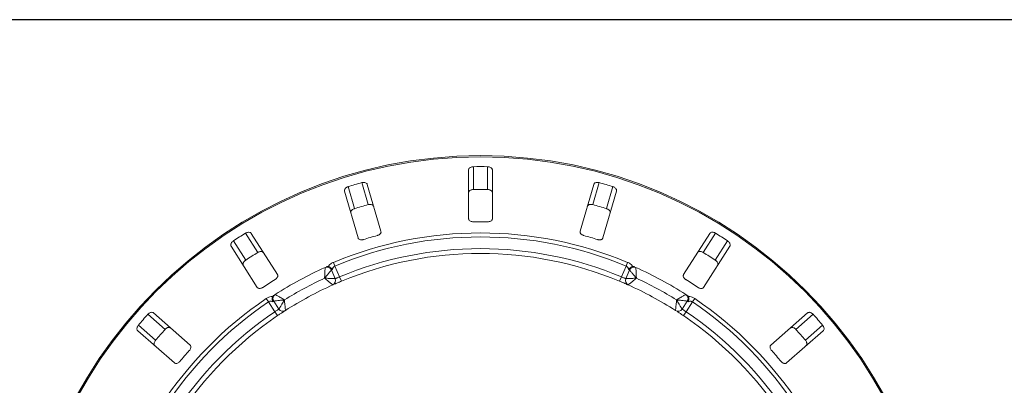
# Paper-space layout 'Blatt2' of a CAD drawing. Units: millimetres. Extents: x 5 to 415, y 0 to 292.
# Drawn here: x 105 to 146, y 156 to 172 of the extents above; entities that cross this region are included whole.
import ezdxf

# ---------------------------------------------------------------- set-up
doc = ezdxf.new("R2010")
doc.units = ezdxf.units.MM
doc.layers.add('BEMAßUNG', color=96, linetype='Continuous')
doc.styles.add('SLDTEXTSTYLE0', font='TXT', dxfattribs={"width": 0.75})
doc.dimstyles.new('SLDDIMSTYLE0', dxfattribs={"dimtxt": 3.5, "dimasz": 3.302, "dimexe": 0, "dimexo": 0.0625, "dimgap": 0.875, "dimtad": 1, "dimlfac": 10, "dimrnd": 1e-09, "dimzin": 12, "dimdsep": 46, "dimtxsty": 'SLDTEXTSTYLE0', "dimsah": 1, "dimcen": 0.09, "dimadec": 0, "dimazin": 3, "dimtfac": 1, "dimtofl": 0, "dimtmove": 0, "dimatfit": 3, "dimfxl": 0, "dimfrac": 2, "dimtolj": 1, "dimtzin": 12, "dimarcsym": 0})

# ---------------------------------------------------------------- blocks, each defined once
blk = doc.blocks.new('_D_16')
at = {"layer": 'BEMAßUNG'}
for p, q in [((203.154, 171.829), (87.445, 171.829)), ((88.445, 171.829), (88.445, 106.829)), ((92.954, 106.829), (87.445, 106.829))]:
    blk.add_line(p, q, dxfattribs=at)
for points in [[(88.445, 171.829), (87.937, 168.527), (88.953, 168.527)], [(88.445, 106.829), (88.953, 110.131), (87.937, 110.131)]]:
    blk.add_solid(points, dxfattribs=at)
at = {"layer": 'BEMAßUNG', "insert": (83.934, 138.914), "char_height": 3.5, "attachment_point": 1, "rotation": 90, "style": 'SLDTEXTSTYLE0'}
blk.add_mtext('650', dxfattribs=at)

psp = doc.layouts.new('Blatt2')

# ---------------------------------------------------------------- linework, layer by layer
at = {"color": 7, "linetype": 'Continuous', "lineweight": 15}
for p, q in [((123.4537, 165.5287), (123.4537, 163.4818)), ((123.6537, 164.7063), (123.6537, 165.665)), ((124.2537, 164.7063), (124.2537, 165.665)), ((124.4537, 163.4818), (124.4537, 165.5287)), ((119.2392, 164.0761), (118.971, 164.9964)), ((128.6682, 164.0761), (128.9365, 164.9964)), ((118.2411, 164.6417), (118.8138, 162.6767)), ((118.6632, 163.9082), (118.395, 164.8285)), ((119.7739, 162.9565), (119.2011, 164.9215)), ((128.7063, 164.9215), (128.1335, 162.9565)), ((129.0936, 162.6767), (129.6664, 164.6417)), ((129.2442, 163.9082), (129.5125, 164.8285)), ((114.6015, 162.0678), (114.0864, 162.8763)), ((115.428, 161.1426), (114.3283, 162.8688)), ((133.5792, 162.8688), (132.4794, 161.1426)), ((133.306, 162.0678), (133.8211, 162.8763)), ((114.0954, 161.7454), (113.5803, 162.554)), ((133.812, 161.7454), (134.3271, 162.554)), ((113.4849, 162.3315), (114.5846, 160.6053)), ((133.3228, 160.6053), (134.4225, 162.3315)), ((117.779, 161.6541), (117.8432, 161.5)), ((130.1284, 161.6541), (130.0642, 161.5)), ((117.6962, 161.336), (117.8546, 160.9687)), ((117.8432, 161.5), (118.0382, 161.0479)), ((129.8692, 161.0479), (130.0642, 161.5)), ((130.0528, 160.9687), (130.2113, 161.336)), ((118.1151, 160.8632), (118.0382, 161.0479)), ((129.7924, 160.8632), (129.8692, 161.0479)), ((114.9608, 160.1346), (115.0543, 159.9963)), ((115.3249, 159.5849), (115.0543, 159.9963)), ((115.492, 159.6948), (115.2722, 160.029)), ((132.6353, 160.029), (132.4154, 159.6948)), ((132.8531, 159.9963), (132.5825, 159.5849)), ((132.9466, 160.1346), (132.8531, 159.9963)), ((115.437, 159.4192), (115.3249, 159.5849)), ((132.4705, 159.4192), (132.5825, 159.5849)), ((110.7109, 158.842), (109.9902, 159.4741)), ((111.7634, 158.185), (110.2245, 159.5346)), ((137.6829, 159.5346), (136.1441, 158.185)), ((137.1965, 158.842), (137.9173, 159.4741)), ((109.5652, 158.7827), (111.104, 157.4332)), ((110.3153, 158.3909), (109.5945, 159.023)), ((136.8034, 157.4332), (138.3423, 158.7827)), ((137.5921, 158.3909), (138.3129, 159.023))]:
    psp.add_line(p, q, dxfattribs=at)
for radius in [19.3, 19.2504]:
    psp.add_circle((123.9537, 146.8294), radius, dxfattribs=at)
for centre, radius, start, end in [((123.9537, 146.8294), 18.838, 89.08751, 90.91249), ((123.9537, 146.8294), 18.838, 105.33751, 107.16249), ((123.9537, 146.8294), 18.838, 72.83751, 74.66249), ((123.9537, 146.8294), 17.8795, 89.03859, 90.96141), ((123.9537, 146.8294), 17.8795, 105.28859, 107.21141), ((123.9537, 146.8294), 17.8795, 72.78859, 74.71141), ((123.9537, 146.8294), 16.528, 88.95997, 91.04003), ((123.9537, 146.8294), 18.838, 121.58751, 123.41249), ((123.9537, 146.8294), 16.0593, 67.38773, 112.61227), ((123.9537, 146.8294), 18.838, 56.58751, 58.41249), ((123.9537, 146.8294), 15.8924, 67.38773, 112.61227), ((123.9537, 146.8294), 16.528, 105.20997, 107.29003), ((123.9537, 146.8294), 16.528, 72.70997, 74.79003), ((123.9537, 146.8294), 17.8795, 121.53859, 123.46141), ((123.9537, 146.8294), 15.4, 67.41079, 112.58921), ((123.9537, 146.8294), 17.8795, 56.53859, 58.46141), ((123.9537, 146.8294), 15.2, 67.41079, 112.58921), ((123.9537, 146.8294), 16, 114.05862, 122.60805), ((117.5125, 161.2568), 0.2, 23.33333, 114.05862), ((130.3949, 161.2568), 0.2, 65.94138, 156.66667), ((123.9537, 146.8294), 16, 57.39195, 65.94138), ((123.9537, 146.8294), 16.528, 121.45997, 123.54003), ((123.9537, 146.8294), 15.6, 114.80262, 121.86405), ((117.671, 160.8895), 0.2, 294.07746, 23.33333), ((130.2365, 160.8895), 0.2, 156.66667, 245.92254), ((123.9537, 146.8294), 15.6, 58.13595, 65.19738), ((123.9537, 146.8294), 16.528, 56.45997, 58.54003), ((123.9537, 146.8294), 15.2, 114.07746, 122.58921), ((123.9537, 146.8294), 15.2, 57.41079, 65.92254), ((123.9537, 146.8294), 16.0593, 124.0544, 169.27893), ((123.9537, 146.8294), 15.8924, 124.0544, 169.27893), ((115.4393, 160.1389), 0.2, 122.60805, 213.33333), ((132.4682, 160.1389), 0.2, 326.66667, 57.39195), ((123.9537, 146.8294), 15.8924, 10.72107, 55.9456), ((123.9537, 146.8294), 16.0593, 10.72107, 55.9456), ((123.9537, 146.8294), 15.4, 124.07746, 169.25588), ((115.6591, 159.8047), 0.2, 213.33333, 302.58921), ((132.2483, 159.8047), 0.2, 237.41079, 326.66667), ((123.9537, 146.8294), 15.4, 10.74412, 55.92254), ((123.9537, 146.8294), 15.2, 124.07746, 169.25588), ((123.9537, 146.8294), 18.838, 137.83751, 139.66249), ((123.9537, 146.8294), 15.2, 10.74412, 55.92254), ((123.9537, 146.8294), 18.838, 40.33751, 42.16249), ((123.9537, 146.8294), 17.8795, 137.78859, 139.71141), ((123.9537, 146.8294), 17.8795, 40.28859, 42.21141), ((123.9537, 146.8294), 16.528, 137.70997, 139.79003), ((123.9537, 146.8294), 16.528, 40.20997, 42.29003)]:
    psp.add_arc(centre, radius, start, end, dxfattribs=at)
for points, knots in [([(123.6537, 165.665), (123.6411, 165.6643), (123.6091, 165.6626), (123.5605, 165.6499), (123.5126, 165.6265), (123.4745, 165.5927), (123.456, 165.5583), (123.4543, 165.536), (123.4537, 165.5287)], [0, 0, 0, 0, 0.10956587, 0.27615251, 0.45037445, 0.65063055, 0.88493992, 1, 1, 1, 1]), ([(124.4537, 165.5287), (124.4517, 165.543), (124.4471, 165.5751), (124.4096, 165.6172), (124.3525, 165.6487), (124.2982, 165.6628), (124.2642, 165.6645), (124.2537, 165.665)], [0, 0, 0, 0, 0.22532238, 0.50245029, 0.70514731, 0.90899373, 1, 1, 1, 1]), ([(119.2011, 164.9215), (119.1951, 164.9348), (119.1818, 164.9643), (119.134, 164.9942), (119.0703, 165.0085), (119.0143, 165.0068), (118.9812, 164.9989), (118.971, 164.9964)], [0, 0, 0, 0, 0.2253224, 0.5024503, 0.7051473, 0.9089937, 1, 1, 1, 1]), ([(128.9365, 164.9964), (128.9278, 164.9985), (128.9011, 165.0051), (128.8548, 165.0086), (128.8017, 165.0021), (128.7539, 164.9833), (128.7203, 164.9553), (128.7105, 164.9317), (128.7063, 164.9215)], [0, 0, 0, 0, 0.07686614, 0.23853999, 0.40885259, 0.60225286, 0.8284882, 1, 1, 1, 1]), ([(118.395, 164.8285), (118.3865, 164.8257), (118.3604, 164.8168), (118.3195, 164.7949), (118.2783, 164.7609), (118.2481, 164.7194), (118.2348, 164.6777), (118.2392, 164.6526), (118.2411, 164.6417)], [0, 0, 0, 0, 0.07686614, 0.23853999, 0.40885259, 0.60225286, 0.8284882, 1, 1, 1, 1]), ([(123.4537, 164.5698), (123.4558, 164.5842), (123.4604, 164.6162), (123.4978, 164.6584), (123.555, 164.69), (123.6093, 164.7041), (123.6432, 164.7058), (123.6537, 164.7063)], [0, 0, 0, 0, 0.2252712, 0.5023886, 0.7052033, 0.9091717, 1, 1, 1, 1]), ([(124.2537, 164.7063), (124.2664, 164.7056), (124.2983, 164.7039), (124.3469, 164.6912), (124.3948, 164.6677), (124.433, 164.6338), (124.4515, 164.5994), (124.4532, 164.5771), (124.4537, 164.5698)], [0, 0, 0, 0, 0.1095527, 0.2761092, 0.4503584, 0.6507292, 0.8852061, 1, 1, 1, 1]), ([(129.6664, 164.6417), (129.6684, 164.6561), (129.673, 164.6882), (129.6488, 164.7391), (129.6027, 164.7853), (129.5546, 164.814), (129.5224, 164.8251), (129.5125, 164.8285)], [0, 0, 0, 0, 0.2253224, 0.5024503, 0.7051473, 0.9089937, 1, 1, 1, 1]), ([(118.5094, 163.7211), (118.5074, 163.7355), (118.5028, 163.7676), (118.5269, 163.8186), (118.573, 163.8649), (118.6211, 163.8936), (118.6533, 163.9047), (118.6632, 163.9082)], [0, 0, 0, 0, 0.2252712, 0.5023886, 0.7052033, 0.9091717, 1, 1, 1, 1]), ([(119.2392, 164.0761), (119.2478, 164.0782), (119.2746, 164.0847), (119.3208, 164.0881), (119.3739, 164.0816), (119.4217, 164.0628), (119.4554, 164.0348), (119.4652, 164.0111), (119.4695, 164.001)], [0, 0, 0, 0, 0.0766072, 0.2382, 0.4084919, 0.6019353, 0.8282668, 1, 1, 1, 1]), ([(128.438, 164.001), (128.444, 164.0142), (128.4573, 164.0437), (128.5051, 164.0737), (128.5688, 164.088), (128.6249, 164.0864), (128.658, 164.0785), (128.6682, 164.0761)], [0, 0, 0, 0, 0.2252712, 0.5023886, 0.7052033, 0.9091717, 1, 1, 1, 1]), ([(129.2442, 163.9082), (129.2526, 163.9053), (129.2787, 163.8965), (129.3195, 163.8745), (129.3608, 163.8405), (129.391, 163.799), (129.4044, 163.7572), (129.3999, 163.732), (129.398, 163.7211)], [0, 0, 0, 0, 0.0766072, 0.2382, 0.4084919, 0.6019353, 0.8282668, 1, 1, 1, 1]), ([(123.4537, 163.4818), (123.4558, 163.4676), (123.4603, 163.4358), (123.4979, 163.3957), (123.5546, 163.3672), (123.6085, 163.3553), (123.6425, 163.3548), (123.6537, 163.3546)], [0, 0, 0, 0, 0.2271985, 0.5045488, 0.7026842, 0.901808, 1, 1, 1, 1]), ([(124.2537, 163.3546), (124.2664, 163.3549), (124.2982, 163.3555), (124.347, 163.366), (124.3947, 163.3872), (124.4323, 163.4185), (124.4513, 163.4517), (124.4531, 163.474), (124.4537, 163.4818)], [0, 0, 0, 0, 0.1101691, 0.2780314, 0.4512748, 0.6470737, 0.8748006, 1, 1, 1, 1]), ([(114.3283, 162.8688), (114.3188, 162.8799), (114.2977, 162.9044), (114.2435, 162.9198), (114.1784, 162.9157), (114.125, 162.8984), (114.0955, 162.8815), (114.0864, 162.8763)], [0, 0, 0, 0, 0.2253224, 0.5024503, 0.7051473, 0.9089937, 1, 1, 1, 1]), ([(119.6175, 162.7784), (119.6271, 162.7813), (119.6547, 162.7897), (119.697, 162.811), (119.7383, 162.8434), (119.7678, 162.8829), (119.7801, 162.9223), (119.7757, 162.9463), (119.7739, 162.9565)], [0, 0, 0, 0, 0.0873073, 0.2521913, 0.4232162, 0.6147711, 0.8371543, 1, 1, 1, 1]), ([(128.1335, 162.9565), (128.1315, 162.9422), (128.127, 162.9104), (128.1518, 162.8614), (128.1984, 162.8182), (128.2467, 162.7917), (128.2792, 162.7817), (128.29, 162.7784)], [0, 0, 0, 0, 0.2271985, 0.5045488, 0.7026842, 0.901808, 1, 1, 1, 1]), ([(133.8211, 162.8763), (133.8134, 162.8808), (133.7895, 162.8946), (133.746, 162.9108), (133.6933, 162.9195), (133.6422, 162.9148), (133.602, 162.8973), (133.5861, 162.8774), (133.5792, 162.8688)], [0, 0, 0, 0, 0.07686614, 0.23853999, 0.40885259, 0.60225286, 0.8284882, 1, 1, 1, 1]), ([(113.5803, 162.554), (113.5731, 162.5489), (113.5505, 162.5331), (113.5174, 162.5005), (113.4872, 162.4564), (113.4698, 162.4081), (113.4687, 162.3643), (113.48, 162.3414), (113.4849, 162.3315)], [0, 0, 0, 0, 0.0768661, 0.23854, 0.4088526, 0.6022529, 0.8284882, 1, 1, 1, 1]), ([(118.8138, 162.6767), (118.8198, 162.6635), (118.8331, 162.6343), (118.8803, 162.6063), (118.9428, 162.5949), (118.9978, 162.5985), (119.0306, 162.6075), (119.0414, 162.6105)], [0, 0, 0, 0, 0.2271985, 0.5045488, 0.7026842, 0.901808, 1, 1, 1, 1]), ([(128.866, 162.6105), (128.8756, 162.6078), (128.9035, 162.6), (128.9506, 162.5953), (129.0028, 162.6004), (129.0489, 162.6179), (129.0805, 162.6445), (129.0897, 162.6671), (129.0936, 162.6767)], [0, 0, 0, 0, 0.08730733, 0.2521913, 0.42321624, 0.61477114, 0.83715425, 1, 1, 1, 1]), ([(134.4225, 162.3315), (134.4285, 162.3448), (134.4419, 162.3743), (134.4329, 162.4299), (134.4017, 162.4872), (134.3635, 162.5283), (134.3357, 162.5479), (134.3271, 162.554)], [0, 0, 0, 0, 0.22532238, 0.50245029, 0.70514731, 0.90899373, 1, 1, 1, 1]), ([(114.6015, 162.0678), (114.6091, 162.0722), (114.633, 162.086), (114.6764, 162.1022), (114.7292, 162.1108), (114.7804, 162.1062), (114.8206, 162.0887), (114.8366, 162.0687), (114.8435, 162.0601)], [0, 0, 0, 0, 0.0766072, 0.2382, 0.4084919, 0.6019353, 0.8282668, 1, 1, 1, 1]), ([(133.0639, 162.0601), (133.0734, 162.0711), (133.0945, 162.0957), (133.1488, 162.1112), (133.2139, 162.1071), (133.2673, 162.0899), (133.2969, 162.073), (133.306, 162.0678)], [0, 0, 0, 0, 0.22527115, 0.5023886, 0.70520335, 0.9091717, 1, 1, 1, 1]), ([(114.0001, 161.5228), (113.9941, 161.5361), (113.9807, 161.5656), (113.9897, 161.6213), (114.0209, 161.6786), (114.0591, 161.7197), (114.0869, 161.7394), (114.0954, 161.7454)], [0, 0, 0, 0, 0.22527115, 0.5023886, 0.70520335, 0.9091717, 1, 1, 1, 1]), ([(117.5519, 161.4784), (117.557, 161.4855), (117.5695, 161.5028), (117.6062, 161.5444), (117.6724, 161.6023), (117.7434, 161.6368), (117.779, 161.6541)], [0, 0, 0, 0, 0.1051333, 0.2550887, 0.6266805, 1, 1, 1, 1]), ([(130.1284, 161.6541), (130.164, 161.6368), (130.235, 161.6023), (130.3013, 161.5444), (130.338, 161.5028), (130.3504, 161.4855), (130.3556, 161.4784)], [0, 0, 0, 0, 0.3733195, 0.74491133, 0.89486667, 1, 1, 1, 1]), ([(133.812, 161.7454), (133.8193, 161.7404), (133.8418, 161.7246), (133.8749, 161.692), (133.905, 161.6478), (133.9224, 161.5995), (133.9235, 161.5557), (133.9122, 161.5327), (133.9073, 161.5228)], [0, 0, 0, 0, 0.0766072, 0.2382, 0.4084919, 0.6019353, 0.8282668, 1, 1, 1, 1]), ([(117.4096, 160.9904), (117.4096, 160.9908), (117.4097, 160.9917), (117.4097, 160.9932), (117.4098, 160.9957), (117.41, 161.0003), (117.4104, 161.0088), (117.411, 161.0246), (117.4123, 161.0545), (117.4149, 161.1148), (117.4194, 161.2132), (117.4241, 161.3074), (117.4278, 161.3792), (117.4302, 161.4242), (117.431, 161.4389), (117.431, 161.4394), (117.431, 161.4394)], [0, 0, 0, 0, 0.00192108, 0.00384717, 0.00712884, 0.01321058, 0.024487, 0.04543311, 0.08459947, 0.15966997, 0.32045391, 0.54853262, 0.66105545, 0.81658332, 0.9810849, 1, 1, 1, 1]), ([(117.6962, 161.336), (117.6961, 161.336), (117.6958, 161.3356), (117.6864, 161.3243), (117.6577, 161.2898), (117.6118, 161.2346), (117.5516, 161.1621), (117.4888, 161.0862), (117.4503, 161.0397), (117.4313, 161.0167), (117.4213, 161.0045), (117.4159, 160.998), (117.413, 160.9945), (117.4114, 160.9926), (117.4104, 160.9914), (117.4099, 160.9907), (117.4096, 160.9904)], [0, 0, 0, 0, 0.01892678, 0.18351546, 0.3390625, 0.45155704, 0.67953248, 0.84073799, 0.91573484, 0.9547814, 0.97563902, 0.98686048, 0.99291041, 0.99617428, 0.99807772, 1, 1, 1, 1]), ([(117.4806, 161.4615), (117.4922, 161.466), (117.514, 161.4747), (117.5384, 161.4784), (117.5498, 161.4784), (117.5519, 161.4784)], [0, 0, 0, 0, 0.4812557, 0.9062959, 1, 1, 1, 1]), ([(117.5519, 161.4784), (117.5709, 161.476), (117.6088, 161.4712), (117.6658, 161.4396), (117.7096, 161.3993), (117.7318, 161.369), (117.7397, 161.3562), (117.7399, 161.3559)], [0, 0, 0, 0, 0.2694389, 0.5387621, 0.8120572, 0.9954914, 1, 1, 1, 1]), ([(117.7399, 161.3559), (117.7386, 161.3553), (117.7242, 161.3489), (117.7021, 161.3388), (117.6982, 161.3369), (117.6962, 161.336)], [0, 0, 0, 0, 0.0468907, 0.5234504, 1, 1, 1, 1]), ([(117.8432, 161.5), (117.8289, 161.4927), (117.8111, 161.4836), (117.7819, 161.4565), (117.7541, 161.4166), (117.7449, 161.3773), (117.7399, 161.3559)], [0, 0, 0, 0, 0.2378406, 0.2964984, 0.6169123, 1, 1, 1, 1]), ([(130.1675, 161.3559), (130.1675, 161.3563), (130.1639, 161.3776), (130.1524, 161.4171), (130.1203, 161.4644), (130.0876, 161.4896), (130.0695, 161.4977), (130.0642, 161.5)], [0, 0, 0, 0, 0.0069748, 0.3829264, 0.7031582, 0.9137683, 1, 1, 1, 1]), ([(130.3556, 161.4784), (130.3366, 161.476), (130.2986, 161.4712), (130.2417, 161.4397), (130.1979, 161.3993), (130.1757, 161.369), (130.1677, 161.3562), (130.1675, 161.3559)], [0, 0, 0, 0, 0.2692573, 0.5383994, 0.8116832, 0.9954914, 1, 1, 1, 1]), ([(130.2113, 161.336), (130.2093, 161.3369), (130.2053, 161.3388), (130.1832, 161.3489), (130.1688, 161.3553), (130.1675, 161.3559)], [0, 0, 0, 0, 0.47654956, 0.95310928, 1, 1, 1, 1]), ([(130.4978, 160.9904), (130.4975, 160.9907), (130.497, 160.9914), (130.496, 160.9926), (130.4944, 160.9945), (130.4915, 160.998), (130.4861, 161.0045), (130.4761, 161.0167), (130.4571, 161.0397), (130.4187, 161.0862), (130.3558, 161.1621), (130.2956, 161.2346), (130.2498, 161.2898), (130.221, 161.3243), (130.2116, 161.3356), (130.2113, 161.336), (130.2113, 161.336)], [0, 0, 0, 0, 0.0019223, 0.0038257, 0.0070896, 0.0131395, 0.024361, 0.0452186, 0.0842652, 0.159262, 0.3204675, 0.548443, 0.6609375, 0.8164845, 0.9810732, 1, 1, 1, 1]), ([(130.3556, 161.4784), (130.3666, 161.4777), (130.3898, 161.4763), (130.4141, 161.4666), (130.4269, 161.4615)], [0, 0, 0, 0, 0.475957, 1, 1, 1, 1]), ([(130.4765, 161.4394), (130.4765, 161.4394), (130.4765, 161.4389), (130.4773, 161.4242), (130.4797, 161.3792), (130.4834, 161.3074), (130.488, 161.2132), (130.4925, 161.1148), (130.4951, 161.0545), (130.4964, 161.0246), (130.4971, 161.0088), (130.4974, 161.0003), (130.4976, 160.9957), (130.4977, 160.9932), (130.4978, 160.9917), (130.4978, 160.9908), (130.4978, 160.9904)], [0, 0, 0, 0, 0.0189151, 0.1834167, 0.3389446, 0.4514674, 0.6795461, 0.84033, 0.9154005, 0.9545669, 0.975513, 0.9867894, 0.9928712, 0.9961528, 0.9980789, 1, 1, 1, 1]), ([(115.3277, 160.9278), (115.3361, 160.9333), (115.3603, 160.9491), (115.3949, 160.9814), (115.4255, 161.0241), (115.4428, 161.0702), (115.4436, 161.1115), (115.4326, 161.1333), (115.428, 161.1426)], [0, 0, 0, 0, 0.0873073, 0.2521913, 0.4232162, 0.6147711, 0.8371543, 1, 1, 1, 1]), ([(117.7526, 160.7069), (117.7525, 160.7069), (117.7521, 160.7073), (117.7402, 160.7172), (117.705, 160.7466), (117.6495, 160.7929), (117.5782, 160.8521), (117.5035, 160.9136), (117.4585, 160.9504), (117.4359, 160.9689), (117.4238, 160.9788), (117.4173, 160.9841), (117.4138, 160.987), (117.4119, 160.9885), (117.411, 160.9893), (117.4103, 160.9898), (117.4099, 160.9901), (117.4096, 160.9904)], [0, 0, 0, 0, 0.0216176, 0.1898259, 0.3488412, 0.4581838, 0.6880697, 0.8427554, 0.9161575, 0.9547019, 0.9754345, 0.9866628, 0.9927563, 0.9960653, 0.9978478, 0.9980671, 1, 1, 1, 1]), ([(117.4096, 160.9904), (117.41, 160.9904), (117.4105, 160.9903), (117.4114, 160.9903), (117.4126, 160.9902), (117.4151, 160.9901), (117.4196, 160.9899), (117.4281, 160.9895), (117.4436, 160.9888), (117.4729, 160.9874), (117.531, 160.9847), (117.6276, 160.9801), (117.7202, 160.9755), (117.7925, 160.9719), (117.8384, 160.9695), (117.854, 160.9687), (117.8545, 160.9687), (117.8546, 160.9687)], [0, 0, 0, 0, 0.0019317, 0.0021509, 0.0039547, 0.00728, 0.0134025, 0.0246804, 0.045492, 0.0841413, 0.1576017, 0.3119127, 0.5418978, 0.651269, 0.8102698, 0.9783951, 1, 1, 1, 1]), ([(118.1151, 160.8632), (118.0883, 160.852), (118.0207, 160.8238), (117.9187, 160.7801), (117.8631, 160.7557), (117.8359, 160.7438)], [0, 0, 0, 0, 0.25133127, 0.63396558, 1, 1, 1, 1]), ([(117.8546, 160.9687), (117.8566, 160.9696), (117.8606, 160.9715), (117.892, 160.9858), (117.9384, 161.0064), (117.9901, 161.0284), (118.0246, 161.0424), (118.0382, 161.0479)], [0, 0, 0, 0, 0.2146777, 0.4293602, 0.6440503, 0.8587254, 1, 1, 1, 1]), ([(130.1549, 160.7069), (130.1531, 160.7077), (130.1487, 160.7096), (130.1056, 160.7289), (130.0239, 160.7648), (129.9153, 160.8117), (129.8333, 160.8461), (129.7924, 160.8632)], [0, 0, 0, 0, 0.14229127, 0.35797863, 0.57279259, 0.78668757, 1, 1, 1, 1]), ([(129.8692, 161.0479), (129.89, 161.0394), (129.9317, 161.0225), (129.9866, 160.9987), (130.0279, 160.9802), (130.0497, 160.9701), (130.0519, 160.9691), (130.0528, 160.9687)], [0, 0, 0, 0, 0.2146526, 0.4292815, 0.6439278, 0.8586144, 1, 1, 1, 1]), ([(130.0528, 160.9687), (130.0529, 160.9687), (130.0534, 160.9687), (130.069, 160.9695), (130.1149, 160.9719), (130.1872, 160.9755), (130.2798, 160.9801), (130.3765, 160.9847), (130.4346, 160.9874), (130.4638, 160.9888), (130.4794, 160.9895), (130.4878, 160.9899), (130.4924, 160.9901), (130.4949, 160.9902), (130.496, 160.9903), (130.4969, 160.9903), (130.4974, 160.9904), (130.4978, 160.9904)], [0, 0, 0, 0, 0.0216049, 0.1897302, 0.348731, 0.4581022, 0.6880873, 0.8423983, 0.9158587, 0.954508, 0.9753196, 0.9865975, 0.99272, 0.9960453, 0.9978491, 0.9980683, 1, 1, 1, 1]), ([(130.4978, 160.9904), (130.4975, 160.9901), (130.4971, 160.9898), (130.4964, 160.9893), (130.4955, 160.9885), (130.4936, 160.987), (130.4901, 160.9841), (130.4836, 160.9788), (130.4715, 160.9689), (130.449, 160.9504), (130.404, 160.9136), (130.3293, 160.8521), (130.2579, 160.7929), (130.2024, 160.7466), (130.1673, 160.7172), (130.1553, 160.7073), (130.1549, 160.7069), (130.1549, 160.7069)], [0, 0, 0, 0, 0.0019329, 0.0021522, 0.0039347, 0.0072437, 0.0133372, 0.0245655, 0.0452981, 0.0838425, 0.1572446, 0.3119303, 0.5418162, 0.6511588, 0.8101741, 0.9783824, 1, 1, 1, 1]), ([(132.4794, 161.1426), (132.4734, 161.1294), (132.4602, 161.1002), (132.4703, 161.0462), (132.5029, 160.9917), (132.5419, 160.9527), (132.5703, 160.934), (132.5797, 160.9278)], [0, 0, 0, 0, 0.2271985, 0.5045488, 0.7026842, 0.901808, 1, 1, 1, 1]), ([(114.5846, 160.6053), (114.5941, 160.5943), (114.615, 160.57), (114.6682, 160.5563), (114.7313, 160.5628), (114.7831, 160.5817), (114.8121, 160.5995), (114.8217, 160.6054)], [0, 0, 0, 0, 0.2271985, 0.5045488, 0.7026842, 0.901808, 1, 1, 1, 1]), ([(133.0858, 160.6054), (133.0943, 160.6002), (133.1188, 160.5849), (133.1627, 160.5672), (133.2143, 160.5575), (133.2634, 160.5614), (133.3012, 160.5781), (133.3164, 160.5972), (133.3228, 160.6053)], [0, 0, 0, 0, 0.0873073, 0.2521913, 0.4232162, 0.6147711, 0.8371543, 1, 1, 1, 1]), ([(114.9608, 160.1346), (114.9949, 160.1548), (115.0628, 160.1951), (115.1475, 160.2187), (115.2025, 160.2265), (115.2237, 160.2274), (115.2325, 160.2278)], [0, 0, 0, 0, 0.3733195, 0.7449113, 0.8948667, 1, 1, 1, 1]), ([(115.2315, 160.0034), (115.2312, 160.0035), (115.2114, 160.0123), (115.1721, 160.0244), (115.1149, 160.0236), (115.0758, 160.0101), (115.0592, 159.9994), (115.0543, 159.9963)], [0, 0, 0, 0, 0.0069748, 0.3829264, 0.7031582, 0.9137683, 1, 1, 1, 1]), ([(115.2325, 160.2278), (115.2241, 160.2106), (115.2072, 160.1763), (115.2023, 160.1114), (115.2119, 160.0526), (115.2251, 160.0174), (115.2314, 160.0037), (115.2315, 160.0034)], [0, 0, 0, 0, 0.2692573, 0.5383994, 0.8116832, 0.9954914, 1, 1, 1, 1]), ([(115.2722, 160.029), (115.2703, 160.0278), (115.2666, 160.0255), (115.246, 160.0126), (115.2327, 160.0041), (115.2315, 160.0034)], [0, 0, 0, 0, 0.47654956, 0.95310928, 1, 1, 1, 1]), ([(115.2325, 160.2278), (115.2391, 160.2367), (115.253, 160.2552), (115.2745, 160.2702), (115.2858, 160.2781)], [0, 0, 0, 0, 0.475957, 1, 1, 1, 1]), ([(115.7184, 160.0785), (115.718, 160.0784), (115.7171, 160.0783), (115.7156, 160.0782), (115.7131, 160.0779), (115.7086, 160.0774), (115.7001, 160.0765), (115.6845, 160.0748), (115.6548, 160.0716), (115.5948, 160.065), (115.4969, 160.0542), (115.4032, 160.0438), (115.3319, 160.0358), (115.2873, 160.0307), (115.2727, 160.0291), (115.2722, 160.029), (115.2722, 160.029)], [0, 0, 0, 0, 0.0019223, 0.0038257, 0.0070896, 0.0131395, 0.024361, 0.0452186, 0.0842652, 0.159262, 0.3204675, 0.548443, 0.6609375, 0.8164845, 0.9810732, 1, 1, 1, 1]), ([(115.3315, 160.3074), (115.3315, 160.3074), (115.3319, 160.3071), (115.3447, 160.2997), (115.3835, 160.277), (115.4456, 160.2406), (115.5268, 160.1927), (115.6115, 160.1424), (115.6633, 160.1115), (115.689, 160.0961), (115.7026, 160.088), (115.7099, 160.0836), (115.7138, 160.0812), (115.7159, 160.08), (115.7173, 160.0791), (115.718, 160.0787), (115.7184, 160.0785)], [0, 0, 0, 0, 0.0189151, 0.1834167, 0.3389446, 0.4514674, 0.6795461, 0.84033, 0.9154005, 0.9545669, 0.975513, 0.9867894, 0.9928712, 0.9961528, 0.9980789, 1, 1, 1, 1]), ([(115.492, 159.6948), (115.492, 159.6948), (115.4923, 159.6953), (115.5002, 159.7087), (115.5235, 159.7484), (115.5601, 159.8108), (115.6072, 159.8907), (115.6564, 159.974), (115.6861, 160.024), (115.701, 160.0492), (115.709, 160.0626), (115.7133, 160.0699), (115.7156, 160.0738), (115.7169, 160.0759), (115.7175, 160.077), (115.7179, 160.0777), (115.7182, 160.0781), (115.7184, 160.0785)], [0, 0, 0, 0, 0.0216049, 0.1897302, 0.348731, 0.4581022, 0.6880873, 0.8423983, 0.9158587, 0.954508, 0.9753196, 0.9865975, 0.99272, 0.9960453, 0.9978491, 0.9980683, 1, 1, 1, 1]), ([(115.7184, 160.0785), (115.7184, 160.0781), (115.7185, 160.0776), (115.7186, 160.0767), (115.7187, 160.0756), (115.7189, 160.0731), (115.7194, 160.0686), (115.7203, 160.0602), (115.7219, 160.0447), (115.7249, 160.0157), (115.731, 159.9578), (115.7413, 159.8616), (115.7516, 159.7695), (115.7597, 159.6977), (115.7649, 159.6522), (115.7667, 159.6368), (115.7668, 159.6362), (115.7668, 159.6362)], [0, 0, 0, 0, 0.0019329, 0.0021522, 0.0039347, 0.0072437, 0.0133372, 0.0245655, 0.0452981, 0.0838425, 0.1572446, 0.3119303, 0.5418162, 0.6511588, 0.8101741, 0.9783824, 1, 1, 1, 1]), ([(132.1406, 159.6362), (132.1406, 159.6362), (132.1407, 159.6368), (132.1425, 159.6522), (132.1477, 159.6977), (132.1559, 159.7695), (132.1661, 159.8616), (132.1764, 159.9578), (132.1825, 160.0157), (132.1856, 160.0447), (132.1872, 160.0602), (132.188, 160.0686), (132.1885, 160.0731), (132.1887, 160.0756), (132.1889, 160.0767), (132.1889, 160.0776), (132.189, 160.0781), (132.189, 160.0785)], [0, 0, 0, 0, 0.0216176, 0.1898259, 0.3488412, 0.4581838, 0.6880697, 0.8427554, 0.9161575, 0.9547019, 0.9754345, 0.9866628, 0.9927563, 0.9960653, 0.9978478, 0.9980671, 1, 1, 1, 1]), ([(132.189, 160.0785), (132.1894, 160.0787), (132.1901, 160.0791), (132.1915, 160.08), (132.1936, 160.0812), (132.1976, 160.0836), (132.2049, 160.088), (132.2184, 160.0961), (132.2441, 160.1115), (132.2959, 160.1424), (132.3806, 160.1927), (132.4619, 160.2406), (132.5239, 160.277), (132.5627, 160.2997), (132.5755, 160.3071), (132.5759, 160.3074), (132.5759, 160.3074)], [0, 0, 0, 0, 0.0019211, 0.0038472, 0.0071288, 0.0132106, 0.024487, 0.0454331, 0.0845995, 0.15967, 0.3204539, 0.5485326, 0.6610554, 0.8165833, 0.9810849, 1, 1, 1, 1]), ([(132.189, 160.0785), (132.1893, 160.0781), (132.1895, 160.0777), (132.1899, 160.077), (132.1906, 160.0759), (132.1918, 160.0738), (132.1942, 160.0699), (132.1985, 160.0626), (132.2064, 160.0492), (132.2213, 160.024), (132.251, 159.974), (132.3002, 159.8907), (132.3473, 159.8108), (132.384, 159.7484), (132.4072, 159.7087), (132.4151, 159.6953), (132.4154, 159.6948), (132.4154, 159.6948)], [0, 0, 0, 0, 0.0019317, 0.0021509, 0.0039547, 0.00728, 0.0134025, 0.0246804, 0.045492, 0.0841413, 0.1576017, 0.3119127, 0.5418978, 0.651269, 0.8102698, 0.9783951, 1, 1, 1, 1]), ([(132.6353, 160.029), (132.6352, 160.029), (132.6348, 160.0291), (132.6201, 160.0307), (132.5755, 160.0358), (132.5042, 160.0438), (132.4106, 160.0542), (132.3126, 160.065), (132.2526, 160.0716), (132.223, 160.0748), (132.2073, 160.0765), (132.1989, 160.0774), (132.1943, 160.0779), (132.1919, 160.0782), (132.1903, 160.0783), (132.1895, 160.0784), (132.189, 160.0785)], [0, 0, 0, 0, 0.01892678, 0.18351546, 0.3390625, 0.45155704, 0.67953248, 0.84073799, 0.91573484, 0.9547814, 0.97563902, 0.98686048, 0.99291041, 0.99617428, 0.99807772, 1, 1, 1, 1]), ([(132.6216, 160.2781), (132.6318, 160.2709), (132.651, 160.2574), (132.6676, 160.2391), (132.6738, 160.2295), (132.6749, 160.2278)], [0, 0, 0, 0, 0.4812557, 0.9062959, 1, 1, 1, 1]), ([(132.6759, 160.0034), (132.6747, 160.0041), (132.6614, 160.0126), (132.6409, 160.0255), (132.6371, 160.0278), (132.6353, 160.029)], [0, 0, 0, 0, 0.04689072, 0.52345044, 1, 1, 1, 1]), ([(132.6749, 160.2278), (132.6834, 160.2106), (132.7003, 160.1763), (132.7052, 160.1113), (132.6955, 160.0526), (132.6824, 160.0174), (132.6761, 160.0037), (132.6759, 160.0034)], [0, 0, 0, 0, 0.26943891, 0.53876209, 0.81205717, 0.99549136, 1, 1, 1, 1]), ([(132.6749, 160.2278), (132.6837, 160.2274), (132.705, 160.2265), (132.7599, 160.2187), (132.8447, 160.1951), (132.9126, 160.1548), (132.9466, 160.1346)], [0, 0, 0, 0, 0.1051333, 0.2550887, 0.6266805, 1, 1, 1, 1]), ([(132.8531, 159.9963), (132.8392, 160.0042), (132.8218, 160.0141), (132.783, 160.0236), (132.7345, 160.0249), (132.6966, 160.011), (132.6759, 160.0034)], [0, 0, 0, 0, 0.2378406, 0.2964984, 0.6169123, 1, 1, 1, 1]), ([(110.2245, 159.5346), (110.2123, 159.5425), (110.1852, 159.5602), (110.1288, 159.5598), (110.0675, 159.5376), (110.0211, 159.5061), (109.9975, 159.4816), (109.9902, 159.4741)], [0, 0, 0, 0, 0.22532238, 0.50245029, 0.70514731, 0.90899373, 1, 1, 1, 1]), ([(115.3249, 159.5849), (115.3434, 159.5976), (115.3805, 159.6231), (115.4306, 159.656), (115.4687, 159.6803), (115.4891, 159.693), (115.4912, 159.6943), (115.492, 159.6948)], [0, 0, 0, 0, 0.2146526, 0.42928153, 0.64392777, 0.85861444, 1, 1, 1, 1]), ([(115.7668, 159.6362), (115.7652, 159.6351), (115.7611, 159.6325), (115.7214, 159.6071), (115.6465, 159.5586), (115.5476, 159.4936), (115.4738, 159.444), (115.437, 159.4192)], [0, 0, 0, 0, 0.1422913, 0.3579786, 0.5727926, 0.7866876, 1, 1, 1, 1]), ([(132.4705, 159.4192), (132.4464, 159.4355), (132.3856, 159.4764), (132.293, 159.5376), (132.2422, 159.5707), (132.2173, 159.5868)], [0, 0, 0, 0, 0.25133127, 0.63396558, 1, 1, 1, 1]), ([(132.4154, 159.6948), (132.4173, 159.6936), (132.4211, 159.6913), (132.4503, 159.673), (132.493, 159.6455), (132.5398, 159.6144), (132.5704, 159.5933), (132.5825, 159.5849)], [0, 0, 0, 0, 0.2146777, 0.4293602, 0.6440503, 0.8587254, 1, 1, 1, 1]), ([(137.9173, 159.4741), (137.9111, 159.4805), (137.8921, 159.5004), (137.8549, 159.5282), (137.8067, 159.5513), (137.7563, 159.5611), (137.7129, 159.5555), (137.692, 159.5409), (137.6829, 159.5346)], [0, 0, 0, 0, 0.0768661, 0.23854, 0.4088526, 0.6022529, 0.8284882, 1, 1, 1, 1]), ([(109.5945, 159.023), (109.589, 159.0161), (109.5717, 158.9946), (109.549, 158.9541), (109.5325, 158.9033), (109.5293, 158.852), (109.5405, 158.8097), (109.5577, 158.7909), (109.5652, 158.7827)], [0, 0, 0, 0, 0.07686614, 0.23853999, 0.40885259, 0.60225286, 0.8284882, 1, 1, 1, 1]), ([(110.7109, 158.842), (110.717, 158.8484), (110.7361, 158.8683), (110.7733, 158.896), (110.8215, 158.9191), (110.8719, 158.9289), (110.9154, 158.9233), (110.9364, 158.9087), (110.9454, 158.9023)], [0, 0, 0, 0, 0.0766072, 0.2382, 0.4084919, 0.6019353, 0.8282668, 1, 1, 1, 1]), ([(136.962, 158.9023), (136.9742, 158.9103), (137.0013, 158.928), (137.0577, 158.9276), (137.1191, 158.9055), (137.1656, 158.874), (137.1892, 158.8495), (137.1965, 158.842)], [0, 0, 0, 0, 0.2252712, 0.5023886, 0.7052033, 0.9091717, 1, 1, 1, 1]), ([(138.3423, 158.7827), (138.3517, 158.7938), (138.3728, 158.8184), (138.3798, 158.8743), (138.3658, 158.938), (138.3406, 158.9881), (138.3194, 159.0148), (138.3129, 159.023)], [0, 0, 0, 0, 0.2253224, 0.5024503, 0.7051473, 0.9089937, 1, 1, 1, 1]), ([(110.2861, 158.1505), (110.2766, 158.1615), (110.2555, 158.1861), (110.2485, 158.2421), (110.2625, 158.3059), (110.2876, 158.356), (110.3088, 158.3827), (110.3153, 158.3909)], [0, 0, 0, 0, 0.2252712, 0.5023886, 0.7052033, 0.9091717, 1, 1, 1, 1]), ([(137.5921, 158.3909), (137.5977, 158.384), (137.6149, 158.3625), (137.6375, 158.322), (137.6541, 158.2712), (137.6573, 158.2199), (137.6461, 158.1775), (137.6288, 158.1586), (137.6213, 158.1505)], [0, 0, 0, 0, 0.0766072, 0.2382, 0.4084919, 0.6019353, 0.8282668, 1, 1, 1, 1]), ([(111.7272, 157.9508), (111.7337, 157.9584), (111.7525, 157.9803), (111.7767, 158.021), (111.7941, 158.0705), (111.7978, 158.1197), (111.787, 158.1595), (111.7704, 158.1775), (111.7634, 158.185)], [0, 0, 0, 0, 0.08730733, 0.2521913, 0.42321624, 0.61477114, 0.83715425, 1, 1, 1, 1]), ([(136.1441, 158.185), (136.1347, 158.1741), (136.1138, 158.1497), (136.1084, 158.095), (136.1244, 158.0336), (136.1509, 157.9852), (136.173, 157.9593), (136.1803, 157.9508)], [0, 0, 0, 0, 0.2271985, 0.5045488, 0.7026842, 0.901808, 1, 1, 1, 1]), ([(111.104, 157.4332), (111.1161, 157.4253), (111.143, 157.4078), (111.1979, 157.4096), (111.2567, 157.4335), (111.3012, 157.4661), (111.324, 157.4913), (111.3316, 157.4997)], [0, 0, 0, 0, 0.2271985, 0.5045488, 0.7026842, 0.901808, 1, 1, 1, 1]), ([(136.5759, 157.4997), (136.5826, 157.4922), (136.6019, 157.4707), (136.6391, 157.4414), (136.6859, 157.4177), (136.7341, 157.4076), (136.7751, 157.4131), (136.795, 157.4272), (136.8034, 157.4332)], [0, 0, 0, 0, 0.0873073, 0.2521913, 0.4232162, 0.6147711, 0.8371543, 1, 1, 1, 1])]:
    psp.add_open_spline(points, degree=3, knots=knots, dxfattribs=at)

# ---------------------------------------------------------------- dimensions: what is measured, and where the dimension line sits
at = {"layer": 'BEMAßUNG'}
dim = psp.add_linear_dim(base=(88.4453, 106.8294), p1=(204.1537, 171.8294), p2=(93.9537, 106.8294), angle=90, dimstyle='SLDDIMSTYLE0', dxfattribs=at)
dim.commit()
dim.dimension.update_dxf_attribs({"geometry": '_D_16', "text_midpoint": (88.4453, 142.7928), "dimtype": 160})

doc.saveas('drawing.dxf')
